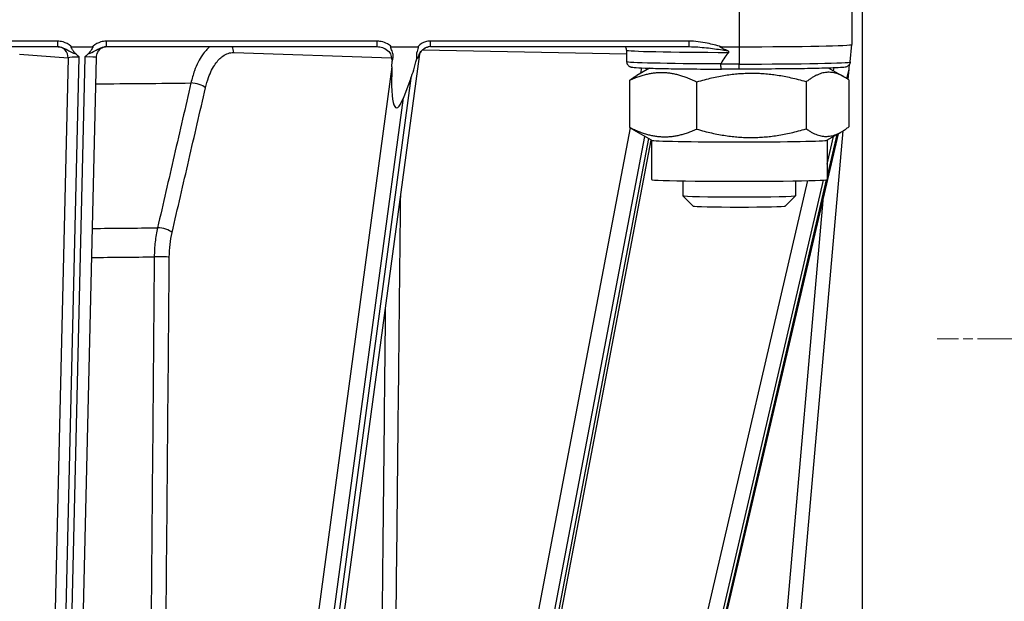
# Model space of a CAD drawing. Units: millimetres. Extents: x 222 to 2986, y 28 to 3891.
# Drawn here: x 852 to 939, y 1621 to 1672 of the extents above; entities that cross this region are included whole.
import ezdxf

# ---------------------------------------------------------------- set-up
doc = ezdxf.new("R2010")
doc.units = ezdxf.units.MM
doc.header["$LTSCALE"] = 14.285714
doc.linetypes.add('CHAIN', pattern=[0.3543, 0.2362, -0.0295, 0.0591, -0.0295])
doc.linetypes.add('LONG_DASH_DOTTED', pattern=[0.3001, 0.2362, -0.0295, 0.0049, -0.0295])
for name, color, linetype, lineweight in [('Center Mark(Hillmar_metric)', 7, 'LONG_DASH_DOTTED', 18), ('Dimensions(Hillmar_metric)', 7, 'Continuous', 13), ('Visible Edges(Hillmar_metric)', 7, 'Continuous', 25)]:
    doc.layers.add(name, color=color, linetype=linetype, lineweight=lineweight)
doc.layers.add('Visible Tangent Edges(Hillmar_Metric)', color=7, linetype='Continuous', lineweight=25, true_color=0xc0c0c0)
doc.styles.add('Hillmar_metric_Dimensions', font='arial.ttf')
doc.dimstyles.new('DEFAULT-ISO-Method 1b-Hillmar_metric', dxfattribs={"dimscale": 14.285714, "dimtxt": 2, "dimasz": 2.5, "dimexe": 1, "dimexo": 1, "dimgap": 0.25, "dimtad": 1, "dimtih": 1, "dimtoh": 1, "dimrnd": 1e-08, "dimdsep": 46, "dimtxsty": 'Hillmar_metric_Dimensions', "dimcen": 0.09, "dimdle": 8, "dimclrd": 7, "dimclre": 7, "dimclrt": 7, "dimazin": 2, "dimtfac": 0.75, "dimtmove": 0, "dimatfit": 3, "dimfxl": 1, "dimtolj": 1, "dimlwd": 9, "dimlwe": 9, "dimarcsym": 0})

# ---------------------------------------------------------------- blocks, each defined once
blk = doc.blocks.new('*D24')
at = {"layer": 'Defpoints', "color": 0, "linetype": 'Continuous', "transparency": 16777216}
for p in [(680.141, 1738.26), (1080.231, 1443.868), (680.141, 1350.963)]:
    blk.add_point(p, dxfattribs=at)
at = {"layer": 'Dimensions(Hillmar_metric)', "color": 7, "linetype": 'Continuous', "lineweight": 9, "transparency": 16777216}
for p, q in [((680.141, 1723.974), (680.141, 1336.677)), ((1080.231, 1429.582), (1080.231, 1336.677)), ((1044.516, 1350.963), (715.856, 1350.963))]:
    blk.add_line(p, q, dxfattribs=at)
at = {"layer": 'Dimensions(Hillmar_metric)', "color": 7, "linetype": 'Continuous', "transparency": 16777216}
for points in [[(715.856, 1356.915), (715.856, 1345.011), (680.141, 1350.963)], [(1044.516, 1356.915), (1044.516, 1345.011), (1080.231, 1350.963)]]:
    blk.add_solid(points, dxfattribs=at)
at = {"layer": 'Dimensions(Hillmar_metric)', "color": 7, "linetype": 'Continuous', "lineweight": 13, "transparency": 16777216, "insert": (880.186, 1369.122), "char_height": 28.5714, "attachment_point": 5, "style": 'Hillmar_metric_Dimensions'}
blk.add_mtext('\\A1;400', dxfattribs=at)
blk = doc.blocks.new('*D28')
at = {"layer": 'Defpoints', "color": 0, "linetype": 'Continuous', "transparency": 16777216}
for p in [(1080.231, 2128.195), (420.231, 1968.387), (1080.231, 1443.868)]:
    blk.add_point(p, dxfattribs=at)
at = {"layer": 'Dimensions(Hillmar_metric)', "color": 7, "linetype": 'Continuous', "lineweight": 9, "transparency": 16777216}
for p, q in [((420.231, 1982.673), (420.231, 2142.481)), ((1080.231, 1458.153), (1080.231, 2142.481)), ((455.945, 2128.195), (1044.516, 2128.195))]:
    blk.add_line(p, q, dxfattribs=at)
at = {"layer": 'Dimensions(Hillmar_metric)', "color": 7, "linetype": 'Continuous', "transparency": 16777216}
for points in [[(455.945, 2134.148), (455.945, 2122.243), (420.231, 2128.195)], [(1044.516, 2134.148), (1044.516, 2122.243), (1080.231, 2128.195)]]:
    blk.add_solid(points, dxfattribs=at)
at = {"layer": 'Dimensions(Hillmar_metric)', "color": 7, "linetype": 'Continuous', "lineweight": 13, "transparency": 16777216, "insert": (748.296, 2150.496), "char_height": 28.57143, "attachment_point": 5, "style": 'Hillmar_metric_Dimensions'}
blk.add_mtext('\\A1;660 (MANUAL RELEASE)', dxfattribs=at)

msp = doc.modelspace()

# ---------------------------------------------------------------- linework, layer by layer
at = {"layer": 'Center Mark(Hillmar_metric)', "linetype": 'CHAIN'}
msp.add_line((1426.3782, 1643.8676), (933.5211, 1643.8676), dxfattribs=at)
at = {"layer": 'Visible Edges(Hillmar_metric)'}
for p, q in [((926.8997, 1513.8617), (926.8997, 1740.0601)), ((925.9497, 1678.0015), (925.9497, 1670.003)), ((835.1109, 1669.8153), (855.4071, 1669.8153)), ((856.6611, 1669.8056), (858.4974, 1669.8056)), ((859.7483, 1669.8153), (883.7565, 1669.8153)), ((885.0475, 1669.8056), (887.4007, 1669.8056)), ((888.5262, 1669.8153), (911.4775, 1669.8153)), ((905.9497, 1669.5031), (905.9497, 1668.5033)), ((914.3486, 1669.8056), (915.9497, 1669.8056)), ((925.8146, 1668.4594), (925.9496, 1670.0027)), ((858.8362, 1668.8507), (857.318, 1604.2125)), ((875.8036, 1581.759), (887.5414, 1668.9521)), ((885.1093, 1668.0162), (885.1356, 1668.5349)), ((907.9682, 1667.9014), (906.867, 1667.2661)), ((915.9497, 1667.8184), (914.3639, 1667.8184)), ((923.9231, 1667.906), (925.2961, 1667.114)), ((925.6276, 1666.9046), (925.7041, 1667.7727)), ((886.7901, 1667.0043), (886.1254, 1665.2782)), ((906.2146, 1666.8156), (906.2146, 1662.6431)), ((921.8995, 1666.6862), (921.8995, 1662.5137)), ((925.6847, 1666.865), (925.6847, 1662.6925)), ((912.1645, 1666.6615), (912.1645, 1662.489)), ((908.1542, 1661.4994), (906.6033, 1662.3942)), ((920.1926, 1605.3905), (925.1775, 1662.3296)), ((893.0057, 1581.968), (908.136, 1661.51)), ((906.1823, 1582.2696), (924.7557, 1662.0824)), ((908.1497, 1661.5021), (908.1497, 1658.0054)), ((923.7451, 1661.4994), (925.0324, 1662.2421)), ((923.7497, 1661.5021), (923.7497, 1658.0054)), ((910.9497, 1657.8872), (910.9497, 1656.5658)), ((920.9497, 1657.8872), (920.9497, 1656.5658)), ((911.8706, 1655.6442), (910.9506, 1656.5639)), ((920.0287, 1655.6442), (920.9487, 1656.5639))]:
    msp.add_line(p, q, dxfattribs=at)
for centre, major_axis, ratio, start_param, end_param in [((883.7565, 1668.3163), (-1.4996, 0), 0.9996533, 4.6781904, 4.7123912), ((888.5262, 1668.8047), (1.0111, 0), 0.9995654, 1.5709079, 1.7826648), ((915.9497, 1555.7248), (0, 114.0808), 0.0876572, 0.0935695, 0.1621857), ((915.9497, 1670.003), (10, 0), 0.0197478, 4.712389, 6.2831853), ((887.1034, 1673.1943), (-0.9396, -7.0864), 0.1398777, 0.5272641, 0.9068565), ((886.4387, 1671.4683), (-0.9396, -7.0864), 0.1398777, 5.2396531, 6.8104494), ((926.2467, 1673.9673), (-0.6213, -7.0817), 0.0002448, 0.5059278, 0.6302058), ((915.9497, 1661.5047), (-7.8, 0), 0.0197478, 0.0342176, 3.1073751), ((915.9497, 1658.0054), (-7.8, 0), 0.0197478, 0, 3.1415927), ((915.9497, 1656.5658), (5, 0), 0.0197478, 3.1415927, 6.2831853), ((915.9497, 1655.6458), (-4.0798, 0), 0.0197478, 0.0197529, 3.1218397)]:
    msp.add_ellipse(centre, major_axis=major_axis, ratio=ratio, start_param=start_param, end_param=end_param, dxfattribs=at)
for points in [[(855.4071, 1669.8154), (855.4303, 1669.8154), (855.4536, 1669.8146), (855.4769, 1669.8132)], [(859.6779, 1669.8131), (859.7015, 1669.8146), (859.725, 1669.8154), (859.7483, 1669.8154)], [(911.4775, 1669.8154), (911.4931, 1669.8154), (911.5087, 1669.8153), (911.5243, 1669.8151)]]:
    msp.add_open_spline(points, degree=3, dxfattribs=at)
for points, knots in [([(857.0208, 1669.1796), (856.977, 1669.2185), (856.9364, 1669.2639), (856.8339, 1669.3903), (856.7668, 1669.4884), (856.7107, 1669.5737), (856.6916, 1669.6035), (856.643, 1669.6851), (856.6243, 1669.7244), (856.6171, 1669.7596), (856.6163, 1669.7674), (856.6175, 1669.7793), (856.6187, 1669.7838), (856.6226, 1669.7912), (856.625, 1669.7941), (856.631, 1669.799), (856.6346, 1669.8009), (856.6455, 1669.8048), (856.6536, 1669.8056), (856.6611, 1669.8056)], [0, 0, 0, 0, 0.01761787, 0.01761787, 0.04967115, 0.04967115, 0.06456022, 0.06456022, 0.09296375, 0.09296375, 0.10023826, 0.10023826, 0.10483734, 0.10483734, 0.10857081, 0.10857081, 0.11257716, 0.11257716, 0.12000061, 0.12000061, 0.12000061, 0.12000061]), ([(858.4974, 1669.8056), (858.5047, 1669.8056), (858.5125, 1669.8048), (858.5237, 1669.801), (858.5277, 1669.7989), (858.534, 1669.7935), (858.5362, 1669.7906), (858.5398, 1669.7835), (858.5408, 1669.7795), (858.5421, 1669.7687), (858.5415, 1669.7616), (858.5378, 1669.7407), (858.532, 1669.7247), (858.509, 1669.6726), (858.4809, 1669.6241), (858.3972, 1669.4946), (858.3409, 1669.413), (858.2395, 1669.2804), (858.1907, 1669.2246), (858.1398, 1669.1795)], [0, 0, 0, 0, 0.002198284, 0.002198284, 0.003551636, 0.003551636, 0.004680533, 0.004680533, 0.005925744, 0.005925744, 0.007949996, 0.007949996, 0.012328634, 0.012328634, 0.02216603, 0.02216603, 0.032070837, 0.032070837, 0.042281493, 0.042281493, 0.042281493, 0.042281493]), ([(859.6928, 1669.814), (859.6879, 1669.8135), (859.6796, 1669.8124), (859.6525, 1669.8082), (859.6361, 1669.8055), (859.5885, 1669.7948), (859.5634, 1669.7889), (859.4846, 1669.7634), (859.4323, 1669.7481), (859.295, 1669.669), (859.2456, 1669.6378), (859.1452, 1669.5519), (859.1005, 1669.5087), (858.9874, 1669.3667), (858.9146, 1669.248), (858.851, 1669.0173), (858.8381, 1668.9345), (858.8362, 1668.8507)], [1.13713609, 1.13713609, 1.13713609, 1.13713609, 1.18274734, 1.18274734, 1.22037791, 1.22037791, 1.24682804, 1.24682804, 1.27357678, 1.27357678, 1.28484159, 1.28484159, 1.292188, 1.292188, 1.30251771, 1.30251771, 1.30750836, 1.30750836, 1.30750836, 1.30750836]), ([(885.1356, 1668.5349), (885.1739, 1668.6312), (885.1985, 1668.7318), (885.2224, 1668.9629), (885.2139, 1669.09), (885.151, 1669.3888), (885.0877, 1669.5278), (885.023, 1669.6826), (885.006, 1669.7271), (885.0036, 1669.7658), (885.004, 1669.7732), (885.007, 1669.7841), (885.0089, 1669.7883), (885.0142, 1669.7951), (885.0173, 1669.7976), (885.0244, 1669.8017), (885.0284, 1669.8032), (885.0374, 1669.8052), (885.0425, 1669.8056), (885.0475, 1669.8056)], [0.19299178, 0.19299178, 0.19299178, 0.19299178, 0.22445991, 0.22445991, 0.26328369, 0.26328369, 0.31635793, 0.31635793, 0.34550353, 0.34550353, 0.35265686, 0.35265686, 0.35748755, 0.35748755, 0.36170179, 0.36170179, 0.36614838, 0.36614838, 0.37134547, 0.37134547, 0.37134547, 0.37134547]), ([(887.4007, 1669.8056), (887.4074, 1669.8056), (887.4143, 1669.8047), (887.4248, 1669.8007), (887.4286, 1669.7984), (887.4351, 1669.7923), (887.4375, 1669.7889), (887.4418, 1669.7799), (887.4432, 1669.7742), (887.4451, 1669.7582), (887.4444, 1669.7465), (887.4383, 1669.705), (887.4269, 1669.6678), (887.3699, 1669.4957), (887.2962, 1669.2988), (887.2769, 1668.9422), (887.2839, 1668.8322), (887.305, 1668.724)], [0, 0, 0, 0, 0.002000967, 0.002000967, 0.00337514, 0.00337514, 0.004665194, 0.004665194, 0.006377183, 0.006377183, 0.009518692, 0.009518692, 0.017095641, 0.017095641, 0.039882758, 0.039882758, 0.050205541, 0.050205541, 0.050205541, 0.050205541]), ([(887.5414, 1668.9521), (887.5556, 1669.0578), (887.5866, 1669.1555), (887.6687, 1669.3337), (887.7212, 1669.408), (887.8384, 1669.5461), (887.8995, 1669.595), (888.032, 1669.6898), (888.0881, 1669.7151), (888.1748, 1669.7528), (888.2055, 1669.7631), (888.2551, 1669.7785), (888.2738, 1669.7834), (888.2985, 1669.7894), (888.3065, 1669.7912), (888.3137, 1669.7928)], [-1.029353778, -1.029353778, -1.029353778, -1.029353778, -1.022806207, -1.022806207, -1.015018422, -1.015018422, -1.004025946, -1.004025946, -0.985976297, -0.985976297, -0.967926648, -0.967926648, -0.949877, -0.949877, -0.939105535, -0.939105535, -0.939105535, -0.939105535]), ([(905.9497, 1669.5031), (905.9497, 1669.5605), (905.939, 1669.6173), (905.904, 1669.7184), (905.8793, 1669.761), (905.8498, 1669.8016), (905.8443, 1669.8087), (905.8389, 1669.8153)], [6.283185307, 6.283185307, 6.283185307, 6.283185307, 6.290034575, 6.290034575, 6.297526637, 6.297526637, 6.299248903, 6.299248903, 6.299248903, 6.299248903]), ([(914.8867, 1669.4681), (914.8101, 1669.4998), (914.7275, 1669.5346), (914.5368, 1669.6175), (914.4334, 1669.6649), (914.3375, 1669.7177), (914.3112, 1669.7334), (914.2812, 1669.757), (914.2731, 1669.7652), (914.2677, 1669.7748), (914.2667, 1669.7773), (914.266, 1669.7816), (914.266, 1669.7833), (914.2668, 1669.7866), (914.2675, 1669.788), (914.2696, 1669.7909), (914.2711, 1669.7923), (914.2757, 1669.7956), (914.2793, 1669.7972), (914.2976, 1669.8036), (914.3212, 1669.8056), (914.3486, 1669.8056)], [0, 0, 0, 0, 0.0248918, 0.0248918, 0.06198924, 0.06198924, 0.07545476, 0.07545476, 0.08355268, 0.08355268, 0.08610197, 0.08610197, 0.08780019, 0.08780019, 0.08935073, 0.08935073, 0.09130108, 0.09130108, 0.09486712, 0.09486712, 0.11011872, 0.11011872, 0.11011872, 0.11011872]), ([(915.0153, 1669.3065), (915.021, 1669.3126), (915.027, 1669.3205), (915.0331, 1669.3333), (915.0352, 1669.3402), (915.0361, 1669.3517), (915.0353, 1669.3584), (915.0316, 1669.3704), (915.0275, 1669.3777), (915.0102, 1669.4011), (914.9883, 1669.4164), (914.9445, 1669.4426), (914.9158, 1669.456), (914.8867, 1669.4681)], [0.379673351, 0.379673351, 0.379673351, 0.379673351, 0.382166485, 0.382166485, 0.383962685, 0.383962685, 0.385653029, 0.385653029, 0.387752477, 0.387752477, 0.394440482, 0.394440482, 0.403076007, 0.403076007, 0.403076007, 0.403076007]), ([(857.3218, 1668.8945), (857.3204, 1668.8959), (857.3189, 1668.8973), (857.222, 1668.9936), (857.1238, 1669.0885), (857.0208, 1669.1796)], [-0.000602174, -0.000602174, -0.000602174, -0.000602174, 0, 0, 0.040507084, 0.040507084, 0.040507084, 0.040507084]), ([(858.1398, 1669.1795), (858.0389, 1669.0899), (857.9415, 1668.9958), (857.8424, 1668.8974), (857.8409, 1668.8959), (857.8394, 1668.8945)], [0.167797114, 0.167797114, 0.167797114, 0.167797114, 0.217804654, 0.217804654, 0.218564825, 0.218564825, 0.218564825, 0.218564825]), ([(885.0555, 1668.8107), (885.0559, 1668.8095), (885.0563, 1668.8084), (885.0837, 1668.7297), (885.1116, 1668.6388), (885.1356, 1668.5349)], [-0.000418149, -0.000418149, -0.000418149, -0.000418149, 0, 0, 0.028101002, 0.028101002, 0.028101002, 0.028101002]), ([(887.305, 1668.724), (887.3472, 1668.7779), (887.3888, 1668.8284), (887.4393, 1668.8952), (887.4512, 1668.9115), (887.467, 1668.9343), (887.4716, 1668.941), (887.4876, 1668.9651), (887.4982, 1668.9824), (887.5084, 1669.0004), (887.5088, 1669.0013), (887.5093, 1669.0021)], [0.044408944, 0.044408944, 0.044408944, 0.044408944, 0.06708779, 0.06708779, 0.074591943, 0.074591943, 0.077718347, 0.077718347, 0.085907218, 0.085907218, 0.086298664, 0.086298664, 0.086298664, 0.086298664]), ([(905.9497, 1668.5033), (905.9497, 1668.446), (905.9601, 1668.3892), (905.9949, 1668.2871), (906.0197, 1668.2436), (906.0739, 1668.168), (906.1029, 1668.1397), (906.159, 1668.092), (906.1845, 1668.0758), (906.2366, 1668.0458), (906.2595, 1668.0361), (906.3172, 1668.0134), (906.3421, 1668.0073), (906.4611, 1667.9786), (906.5271, 1667.9739), (906.8409, 1667.9459), (907.1581, 1667.9296), (908.0158, 1667.8984), (908.553, 1667.8842), (909.8055, 1667.8591), (910.5206, 1667.8483), (912.0733, 1667.8311), (912.9108, 1667.8247), (913.9713, 1667.8198), (914.1671, 1667.819), (914.3639, 1667.8184)], [6.2831853, 6.2831853, 6.2831853, 6.2831853, 6.2899285, 6.2899285, 6.2973256, 6.2973256, 6.3063636, 6.3063636, 6.3175195, 6.3175195, 6.3333837, 6.3333837, 6.3651429, 6.3651429, 6.5008746, 6.5008746, 6.7815279, 6.7815279, 7.0621813, 7.0621813, 7.3428346, 7.3428346, 7.623488, 7.623488, 7.6864521, 7.6864521, 7.6864521, 7.6864521]), ([(925.8146, 1668.4594), (925.8096, 1668.4025), (925.7947, 1668.3487), (925.7534, 1668.2529), (925.7266, 1668.2133), (925.6705, 1668.1451), (925.6419, 1668.1204), (925.5871, 1668.0784), (925.5626, 1668.0643), (925.5108, 1668.0372), (925.4882, 1668.0285), (925.4261, 1668.0065), (925.3994, 1668.001), (925.2078, 1667.9618), (925.044, 1667.9548), (924.4013, 1667.9208), (923.9108, 1667.9037), (922.6872, 1667.8733), (921.9551, 1667.86), (920.3195, 1667.8386), (919.4165, 1667.8304), (917.6518, 1667.8207), (916.8008, 1667.8184), (915.9497, 1667.8184)], [3.1433207, 3.1433207, 3.1433207, 3.1433207, 3.150098, 3.150098, 3.1578348, 3.1578348, 3.1673546, 3.1673546, 3.1792577, 3.1792577, 3.1972637, 3.1972637, 3.2376393, 3.2376393, 3.498644, 3.498644, 3.8124577, 3.8124577, 4.1262713, 4.1262713, 4.440085, 4.440085, 4.712389, 4.712389, 4.712389, 4.712389]), ([(914.3234, 1668.265), (914.3234, 1668.2732), (914.3249, 1668.2829), (914.3292, 1668.2965), (914.3318, 1668.3027), (914.3349, 1668.3084)], [0.1616241565, 0.1616241565, 0.1616241565, 0.1616241565, 0.1641016873, 0.1641016873, 0.1659139566, 0.1659139566, 0.1659139566, 0.1659139566]), ([(914.3639, 1667.8184), (914.3592, 1667.8184), (914.3545, 1667.8279), (914.3456, 1667.8658), (914.3414, 1667.8947), (914.3336, 1667.973), (914.3303, 1668.0236), (914.3254, 1668.1379), (914.3239, 1668.2004), (914.3234, 1668.265)], [0.000660006, 0.000660006, 0.000660006, 0.000660006, 0.01760588, 0.01760588, 0.035198705, 0.035198705, 0.054719791, 0.054719791, 0.074196924, 0.074196924, 0.074196924, 0.074196924])]:
    msp.add_open_spline(points, degree=3, knots=knots, dxfattribs=at)
for points, weights in [([(912.1645, 1666.6615), (909.1895, 1668.155), (906.2146, 1666.8156)], [1, 1.15470053838, 1]), ([(906.2146, 1666.8156), (906.5533, 1667.0851), (906.867, 1667.2661)], [1, 1.02456649091, 1.04133064988]), ([(921.8995, 1666.6862), (917.032, 1668.0902), (912.1645, 1666.6615)], [1, 1.15470053838, 1]), ([(925.6847, 1666.865), (923.7921, 1668.192), (921.8995, 1666.6862)], [1, 1.15470053838, 1]), ([(906.2146, 1662.6431), (909.1895, 1661.1497), (912.1645, 1662.489)], [1, 1.15470053838, 1]), ([(906.6033, 1662.3942), (906.4136, 1662.5036), (906.2146, 1662.6431)], [1.02594029551, 1.0142901764, 1]), ([(912.1645, 1662.489), (917.032, 1661.0849), (921.8995, 1662.5137)], [1, 1.15470053838, 1]), ([(921.8995, 1662.5137), (923.7921, 1661.1867), (925.6847, 1662.6925)], [1, 1.15470053838, 1])]:
    msp.add_rational_spline(points, weights, degree=2, dxfattribs=at)
at = {"layer": 'Visible Tangent Edges(Hillmar_Metric)'}
for p, q in [((915.9497, 1677.804), (915.9497, 1669.8056)), ((855.4071, 1670.3055), (835.1109, 1670.3055)), ((855.4071, 1670.3055), (855.4071, 1669.8153)), ((883.7565, 1670.3055), (859.7483, 1670.3055)), ((859.7483, 1669.8153), (859.7483, 1670.3055)), ((883.7565, 1670.3055), (883.7565, 1669.8153)), ((911.4775, 1670.3055), (888.5262, 1670.3055)), ((888.5262, 1669.8153), (888.5262, 1670.3055)), ((911.4775, 1670.3055), (911.4775, 1669.8153)), ((887.8233, 1669.5238), (905.9497, 1669.1658)), ((915.9497, 1669.8056), (915.9497, 1668.265)), ((852.0275, 1669.1409), (856.3518, 1668.8222)), ((856.3518, 1668.8222), (854.817, 1603.477)), ((855.7829, 1603.3753), (857.3218, 1668.8945)), ((857.8394, 1668.8945), (856.3182, 1604.1292)), ((871.0552, 1669.2896), (885.0555, 1668.8107)), ((885.1093, 1668.0162), (873.5135, 1581.8776)), ((907.2818, 1667.9261), (907.192, 1667.4536)), ((915.9497, 1668.265), (914.3234, 1668.265)), ((915.9497, 1667.8184), (915.9497, 1668.265)), ((924.3436, 1667.9209), (924.2908, 1667.6939)), ((925.5189, 1666.9771), (925.7041, 1667.7727)), ((886.7901, 1667.0043), (875.2955, 1581.6171)), ((874.8625, 1581.6122), (886.1254, 1665.2782)), ((906.2697, 1662.605), (890.9627, 1582.1339)), ((892.3528, 1581.8756), (907.5635, 1661.8402)), ((907.8809, 1661.6571), (892.7063, 1581.8826)), ((924.6081, 1661.9973), (923.7497, 1658.3084)), ((923.7497, 1659.3742), (924.3216, 1661.832)), ((905.7948, 1582.2194), (923.4208, 1657.9611)), ((923.6742, 1657.984), (906.0448, 1582.228)), ((922.0136, 1657.9085), (904.4583, 1582.4706)), ((923.3757, 1656.1524), (918.9376, 1605.4586))]:
    msp.add_line(p, q, dxfattribs=at)
for centre, major_axis, ratio, start_param, end_param in [((855.3859, 1668.8171), (0.0735, 0.9973), 0.9657375, 4.7885559, 6.2750387), ((870.1892, 1669.2797), (0.0342, 0.9994), 0.8658565, 4.7518718, 5.3073646), ((915.9497, 1669.5031), (-10, 0), 0.0197478, 0, 1.4772268), ((857.3177, 1668.8273), (1.0008, 0.0236), 0.0669772, 1.5651345, 2.8751509), ((857.8353, 1668.8273), (1.0008, 0.0236), 0.0669772, 6.2800315, 7.8483198), ((886.5146, 1668.82), (1.0268, 0.1424), 0.1882415, 6.2308076, 6.5090129), ((915.9497, 1668.5033), (-10, 0), 0.0197478, 0, 1.4086106), ((915.9497, 1668.4598), (9.865, 0), 0.0197478, 4.712389, 6.2814573), ((832.9497, 1667.8468), (72.4975, 0), 0.0197478, 5.0767033, 5.2053319), ((867.6873, 1666.1538), (-0.9744, 0.2248), 0.3782829, 3.7120681, 5.2549877), ((832.9497, 1654.8792), (-66.5644, 0), 0.0197478, 1.9644181, 2.0610426), ((864.7192, 1653.2878), (-0.9744, 0.2248), 0.3783083, 3.7120753, 5.2525429), ((832.9497, 1652.2893), (65.9763, 0), 0.0197478, 5.1087204, 5.2023874), ((864.4703, 1651.1048), (-1, 0.0087), 0.0348646, 3.66543, 5.2026311)]:
    msp.add_ellipse(centre, major_axis=major_axis, ratio=ratio, start_param=start_param, end_param=end_param, dxfattribs=at)
for points, knots in [([(856.6611, 1669.8056), (856.6379, 1669.825), (856.6144, 1669.8441), (856.3837, 1670.0251), (856.1494, 1670.1576), (855.7376, 1670.2803), (855.5714, 1670.3055), (855.4071, 1670.3055)], [0.08434801, 0.08434801, 0.08434801, 0.08434801, 0.0934326, 0.0934326, 0.17231375, 0.17231375, 0.22161447, 0.22161447, 0.22161447, 0.22161447]), ([(859.7483, 1670.3055), (859.5844, 1670.3055), (859.4185, 1670.2803), (859.0075, 1670.1577), (858.7741, 1670.0255), (858.5439, 1669.8441), (858.5205, 1669.825), (858.4974, 1669.8056)], [0, 0, 0, 0, 0.0491882, 0.0491882, 0.12788933, 0.12788933, 0.13695393, 0.13695393, 0.13695393, 0.13695393]), ([(885.0475, 1669.8056), (884.9484, 1669.9015), (884.8368, 1669.9846), (884.538, 1670.157), (884.3433, 1670.2282), (884.0137, 1670.2931), (883.8844, 1670.3055), (883.7565, 1670.3055)], [0.16258214, 0.16258214, 0.16258214, 0.16258214, 0.20372026, 0.20372026, 0.26512852, 0.26512852, 0.30350869, 0.30350869, 0.30350869, 0.30350869]), ([(888.5262, 1670.3055), (888.3753, 1670.3055), (888.2222, 1670.2823), (887.8451, 1670.1651), (887.6306, 1670.0358), (887.4388, 1669.8464), (887.4195, 1669.8263), (887.4007, 1669.8056)], [0, 0, 0, 0, 0.04527222, 0.04527222, 0.11770777, 0.11770777, 0.12604897, 0.12604897, 0.12604897, 0.12604897]), ([(914.3486, 1669.8056), (913.9396, 1669.9233), (913.5284, 1670.0302), (912.5741, 1670.2276), (912.0288, 1670.3055), (911.4775, 1670.3055)], [0.16510909, 0.16510909, 0.16510909, 0.16510909, 0.29151024, 0.29151024, 0.45688524, 0.45688524, 0.45688524, 0.45688524]), ([(855.4769, 1669.8132), (855.5689, 1669.8076), (855.6621, 1669.7915), (855.9392, 1669.7149), (856.1187, 1669.6255), (856.4478, 1669.4407), (856.5882, 1669.3547), (856.8458, 1669.239), (856.925, 1669.2067), (857.0208, 1669.1796)], [-0.21162237, -0.21162237, -0.21162237, -0.21162237, -0.17231375, -0.17231375, -0.0934326, -0.0934326, -0.03932699, -0.03932699, -0.01846905, -0.01846905, -0.01846905, -0.01846905]), ([(858.1398, 1669.1795), (858.197, 1669.1956), (858.2485, 1669.2139), (858.5327, 1669.326), (858.6913, 1669.4288), (859.0399, 1669.6258), (859.2181, 1669.715), (859.494, 1669.7915), (859.5865, 1669.8075), (859.6779, 1669.8131)], [-0.20268022, -0.20268022, -0.20268022, -0.20268022, -0.19032829, -0.19032829, -0.12788933, -0.12788933, -0.0491882, -0.0491882, -0.01009365, -0.01009365, -0.01009365, -0.01009365]), ([(868.9398, 1669.8153), (868.705, 1669.6243), (868.4797, 1669.3747), (868.0041, 1668.6834), (867.7677, 1668.2093), (867.4491, 1667.3276), (867.3434, 1666.9636), (867.257, 1666.5856)], [0.21772999, 0.21772999, 0.21772999, 0.21772999, 0.34772668, 0.34772668, 0.51796224, 0.51796224, 0.62435947, 0.62435947, 0.62435947, 0.62435947]), ([(868.5533, 1666.1637), (868.6271, 1666.4836), (868.7174, 1666.7916), (868.9893, 1667.5377), (869.1911, 1667.9389), (869.6227, 1668.561), (869.8459, 1668.7961), (870.3877, 1669.189), (870.7241, 1669.3009), (871.0552, 1669.2896)], [-0.62435947, -0.62435947, -0.62435947, -0.62435947, -0.51796224, -0.51796224, -0.34772668, -0.34772668, -0.1986713, -0.1986713, 0, 0, 0, 0]), ([(883.8078, 1669.8145), (883.8869, 1669.8117), (883.9663, 1669.8034), (884.1966, 1669.7623), (884.3426, 1669.7143), (884.6513, 1669.5548), (884.8025, 1669.4292), (885.0021, 1669.1356), (885.0555, 1668.9731), (885.0555, 1668.8107)], [-0.29668208, -0.29668208, -0.29668208, -0.29668208, -0.26512852, -0.26512852, -0.20372026, -0.20372026, -0.12388951, -0.12388951, -0.05100532, -0.05100532, -0.05100532, -0.05100532]), ([(887.5093, 1669.0021), (887.5256, 1669.0739), (887.551, 1669.1446), (887.6387, 1669.3262), (887.7162, 1669.433), (887.9254, 1669.6349), (888.0699, 1669.7214), (888.2545, 1669.7786), (888.2839, 1669.7863), (888.3137, 1669.7927)], [-0.2069503, -0.2069503, -0.2069503, -0.2069503, -0.17403453, -0.17403453, -0.11770777, -0.11770777, -0.04527222, -0.04527222, -0.03178519, -0.03178519, -0.03178519, -0.03178519]), ([(911.5243, 1669.8151), (912.011, 1669.8108), (912.5143, 1669.7707), (913.5014, 1669.6644), (913.9833, 1669.5997), (914.6089, 1669.5093), (914.7477, 1669.4888), (914.8867, 1669.4681)], [-0.4517459, -0.4517459, -0.4517459, -0.4517459, -0.29151024, -0.29151024, -0.14575258, -0.14575258, -0.10432298, -0.10432298, -0.10432298, -0.10432298]), ([(867.257, 1666.5856), (866.7626, 1664.4412), (866.2683, 1662.2969), (865.2797, 1658.0082), (864.7854, 1655.8639), (864.2911, 1653.7196)], [-1.4263955, -1.4263955, -1.4263955, -1.4263955, -0.7131978, -0.7131978, 0, 0, 0, 0]), ([(865.5853, 1653.2977), (866.08, 1655.442), (866.5746, 1657.5863), (867.564, 1661.875), (868.0587, 1664.0193), (868.5533, 1666.1637)], [0, 0, 0, 0, 0.7131978, 0.7131978, 1.4263955, 1.4263955, 1.4263955, 1.4263955]), ([(885.0391, 1577.8861), (885.1231, 1585.691), (885.207, 1593.4959), (885.3747, 1609.1057), (885.4585, 1616.9107), (885.5422, 1624.7156), (885.6259, 1632.5205), (885.7096, 1640.3254), (885.8236, 1650.9681), (885.854, 1653.8058), (885.8844, 1656.6435)], [-9.3707926, -9.3707926, -9.3707926, -9.3707926, -7.0280945, -7.0280945, -4.6853963, -4.6853963, -4.6853963, -2.3426982, -2.3426982, -1.4909338, -1.4909338, -1.4909338, -1.4909338]), ([(864.2911, 1653.7196), (864.1993, 1653.3181), (864.128, 1652.8946), (864.0303, 1652.0301), (864.0036, 1651.5845), (863.9997, 1651.1397)], [0, 0, 0, 0, 0.11298541, 0.11298541, 0.22597505, 0.22597505, 0.22597505, 0.22597505]), ([(865.3363, 1651.1147), (865.3396, 1651.4911), (865.3625, 1651.8681), (865.4459, 1652.5996), (865.5069, 1652.958), (865.5853, 1653.2977)], [-0.22597505, -0.22597505, -0.22597505, -0.22597505, -0.11298541, -0.11298541, 0, 0, 0, 0]), ([(863.9997, 1651.1397), (863.9163, 1641.579), (863.8328, 1632.0183), (863.6659, 1612.897), (863.5825, 1603.3363), (863.499, 1593.7756)], [-5.7401153, -5.7401153, -5.7401153, -5.7401153, -2.8700577, -2.8700577, 0, 0, 0, 0]), ([(864.8351, 1593.7506), (864.9187, 1603.3113), (865.0022, 1612.872), (865.1693, 1631.9933), (865.2528, 1641.554), (865.3363, 1651.1147)], [0, 0, 0, 0, 2.8700577, 2.8700577, 5.7401153, 5.7401153, 5.7401153, 5.7401153]), ([(884.518, 1646.4936), (884.442, 1639.24), (884.3659, 1631.9865), (884.2899, 1624.733), (884.208, 1616.9281), (884.1262, 1609.1232), (883.9625, 1593.5134), (883.8807, 1585.7085), (883.7989, 1577.9037)], [2.5081985, 2.5081985, 2.5081985, 2.5081985, 4.6853963, 4.6853963, 4.6853963, 7.0280945, 7.0280945, 9.3707926, 9.3707926, 9.3707926, 9.3707926])]:
    msp.add_open_spline(points, degree=3, knots=knots, dxfattribs=at)

# ---------------------------------------------------------------- dimensions: what is measured, and where the dimension line sits
at = {"layer": 'Dimensions(Hillmar_metric)', "color": 7, "linetype": 'Continuous', "lineweight": 13}
dim = msp.add_linear_dim(base=(1080.2307, 2128.1952), p1=(420.2307, 1968.3869), p2=(1080.2307, 1443.8676), angle=180, text='<> (MANUAL RELEASE)', dimstyle='DEFAULT-ISO-Method 1b-Hillmar_metric', override={"dimgap": 0.25, "dimtih": 0, "dimtoh": 0, "dimdec": 2, "dimtol": 0, "dimlim": 0, "dimtp": 0, "dimtm": 0, "dimtdec": 2, "dimtofl": 0, "dimatfit": 1}, dxfattribs=at)
dim.commit()
dim.dimension.update_dxf_attribs({"geometry": '*D28', "text_midpoint": (748.2959, 2128.1952), "dimtype": 160})
dim = msp.add_linear_dim(base=(680.1415, 1350.963), p1=(1080.2307, 1443.8676), p2=(680.1415, 1738.2601), dimstyle='DEFAULT-ISO-Method 1b-Hillmar_metric', override={"dimgap": 0.25, "dimtih": 0, "dimtoh": 0, "dimdec": 0, "dimtol": 0, "dimlim": 0, "dimtp": 0, "dimtm": 0, "dimtdec": 2, "dimtofl": 0, "dimatfit": 1}, dxfattribs=at)
dim.commit()
dim.dimension.update_dxf_attribs({"geometry": '*D24', "text_midpoint": (880.1861, 1350.963), "dimtype": 160})

doc.saveas('drawing.dxf')
